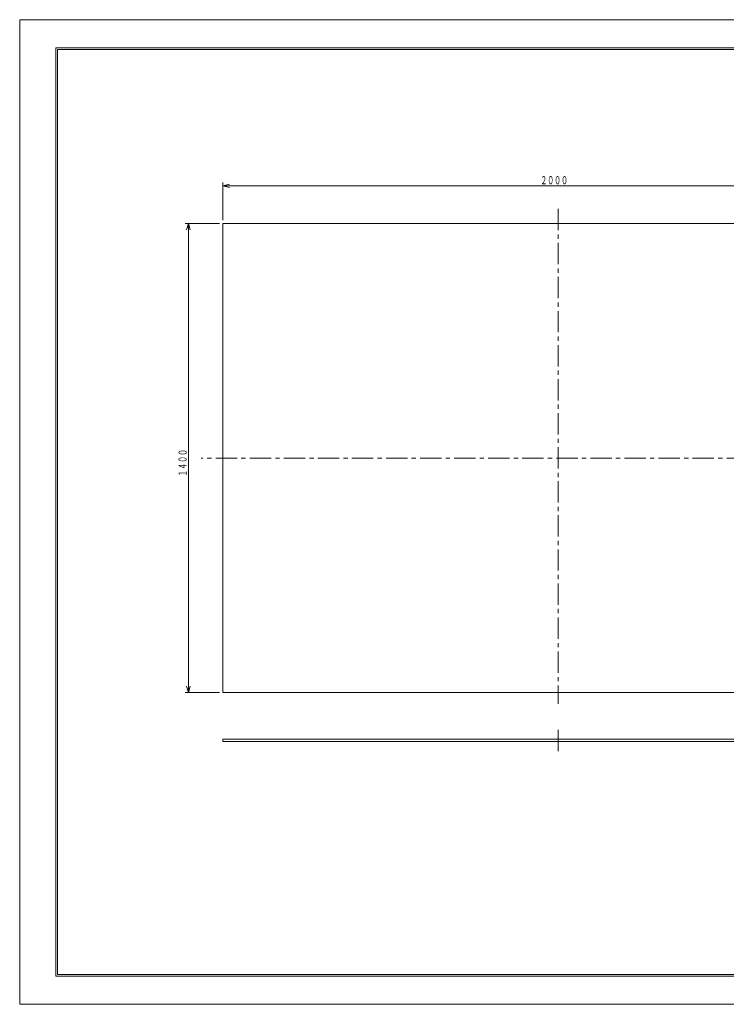
# Model space of a CAD drawing. Units: millimetres. Extents: x -98 to 4118, y -74 to 2864.
# Drawn here: x -98 to 2010, y -74 to 2864 of the extents above; entities that cross this region are included whole.
import ezdxf
from ezdxf.enums import TextEntityAlignment as Align

# ---------------------------------------------------------------- set-up
doc = ezdxf.new("R2010")
doc.units = ezdxf.units.MM
doc.linetypes.add('CENTERX2', pattern=[101.6, 63.5, -12.7, 12.7, -12.7])
for name, color, linetype in [('HOJO', 7, 'Continuous'), ('LINE1', 7, 'Continuous'), ('LINE2', 7, 'Continuous'), ('SCALE', 7, 'Continuous'), ('WAKU1', 7, 'Continuous')]:
    doc.layers.add(name, color=color, linetype=linetype)
doc.styles.add('FX_VECTOR', font='MONOTXT.SHX', dxfattribs={"bigfont": 'BigFont.shx'})

# ---------------------------------------------------------------- blocks, each defined once
blk = doc.blocks.new('BLKF026')
at = {"layer": 'SCALE', "color": 5, "linetype": 'Continuous', "lineweight": 13}
for q in [(400.4, 875.3), (405.6, 876), (410.8, 875.3)]:
    blk.add_line((405.6, 856), q, dxfattribs=at)
blk = doc.blocks.new('BLKF027')
at = {"layer": 'SCALE', "color": 5, "linetype": 'Continuous', "lineweight": 13}
for q in [(400.4, 2236.7), (405.6, 2236), (410.8, 2236.7)]:
    blk.add_line((405.6, 2256), q, dxfattribs=at)
blk = doc.blocks.new('BLKF028')
at = {"layer": 'SCALE', "color": 5, "linetype": 'Continuous', "lineweight": 13}
for q in [(527.8, 2373.2), (528.5, 2368), (527.8, 2362.8)]:
    blk.add_line((508.5, 2368), q, dxfattribs=at)
blk = doc.blocks.new('BLKF030')
at = {"layer": 'LINE1', "color": 7, "linetype": 'Continuous', "lineweight": 13}
for p, q in [((508.5, 717), (2508.5, 717)), ((508.5, 717), (508.5, 710)), ((508.5, 710), (2508.5, 710)), ((2508.5, 717), (2508.5, 710))]:
    blk.add_line(p, q, dxfattribs=at)
blk = doc.blocks.new('BLKF031')
at = {"layer": 'LINE1', "color": 7, "linetype": 'Continuous', "lineweight": 13}
for p, q in [((2508.5, 2256), (508.5, 2256)), ((508.5, 2256), (508.5, 856)), ((2508.5, 856), (2508.5, 2256)), ((508.5, 856), (2508.5, 856))]:
    blk.add_line(p, q, dxfattribs=at)
at = {"layer": 'LINE2', "color": 3, "linetype": 'CENTERX2', "lineweight": 13}
for p, q in [((1508.5, 2299.5), (1508.5, 822.3)), ((2582.7, 1556), (444, 1556))]:
    blk.add_line(p, q, dxfattribs=at)
blk = doc.blocks.new('BLKF032')
at = {"layer": 'HOJO', "color": 30, "linetype": 'Continuous', "lineweight": 13}
for p, q in [((-97.5, -74.000005), (-97.5, 2864.000005)), ((-97.5, 2864.000005), (4117.5, 2864.000005)), ((4117.5, -74.000005), (-97.5, -74.000005))]:
    blk.add_line(p, q, dxfattribs=at)

msp = doc.modelspace()

# ---------------------------------------------------------------- linework, layer by layer
at = {"layer": 'LINE2', "color": 3, "linetype": 'CENTERX2', "lineweight": 13}
msp.add_line((1508.5, 744.6), (1508.5, 677.7), dxfattribs=at)
at = {"layer": 'SCALE', "color": 5, "linetype": 'Continuous', "lineweight": 13}
for p, q in [((508.5, 2266), (508.5, 2378)), ((508.5, 2368), (2508.5, 2368)), ((498.5, 2256), (395.6, 2256)), ((405.6, 856), (405.6, 2256)), ((498.5, 856), (395.6, 856))]:
    msp.add_line(p, q, dxfattribs=at)
at = {"layer": 'WAKU1', "color": 7, "linetype": 'Continuous', "lineweight": 13}
for p, q in [((10, 2780), (4010, 2780)), ((10, 10), (10, 2780)), ((15, 15), (15, 2775)), ((15, 2775), (4005, 2775)), ((10, 10), (4010, 10)), ((15, 15), (4005, 15))]:
    msp.add_line(p, q, dxfattribs=at)

# ---------------------------------------------------------------- block references
at = {"layer": 'HOJO', "color": 30, "linetype": 'Continuous', "lineweight": 13}
msp.add_blockref('BLKF032', (0, 0), dxfattribs=at)
at = {"layer": 'LINE1', "color": 7, "linetype": 'Continuous', "lineweight": 13}
for name in ['BLKF031', 'BLKF030']:
    msp.add_blockref(name, (0, 0), dxfattribs=at)
at = {"layer": 'SCALE', "color": 5, "linetype": 'Continuous', "lineweight": 13}
for name in ['BLKF028', 'BLKF027', 'BLKF026']:
    msp.add_blockref(name, (0, 0), dxfattribs=at)

# ---------------------------------------------------------------- texts
at = {"layer": 'SCALE', "color": 5, "linetype": 'Continuous', "lineweight": 13, "style": 'FX_VECTOR', "width": 1.036499}
msp.add_text('２０００', height=24.24, dxfattribs=at).set_placement((1455.2, 2373), (1537.8, 2373), align=Align.FIT)
msp.add_text('１４００', height=24.24, rotation=90, dxfattribs=at).set_placement((400.6, 1500.5), (400.6, 1583), align=Align.FIT)

doc.saveas('drawing.dxf')
